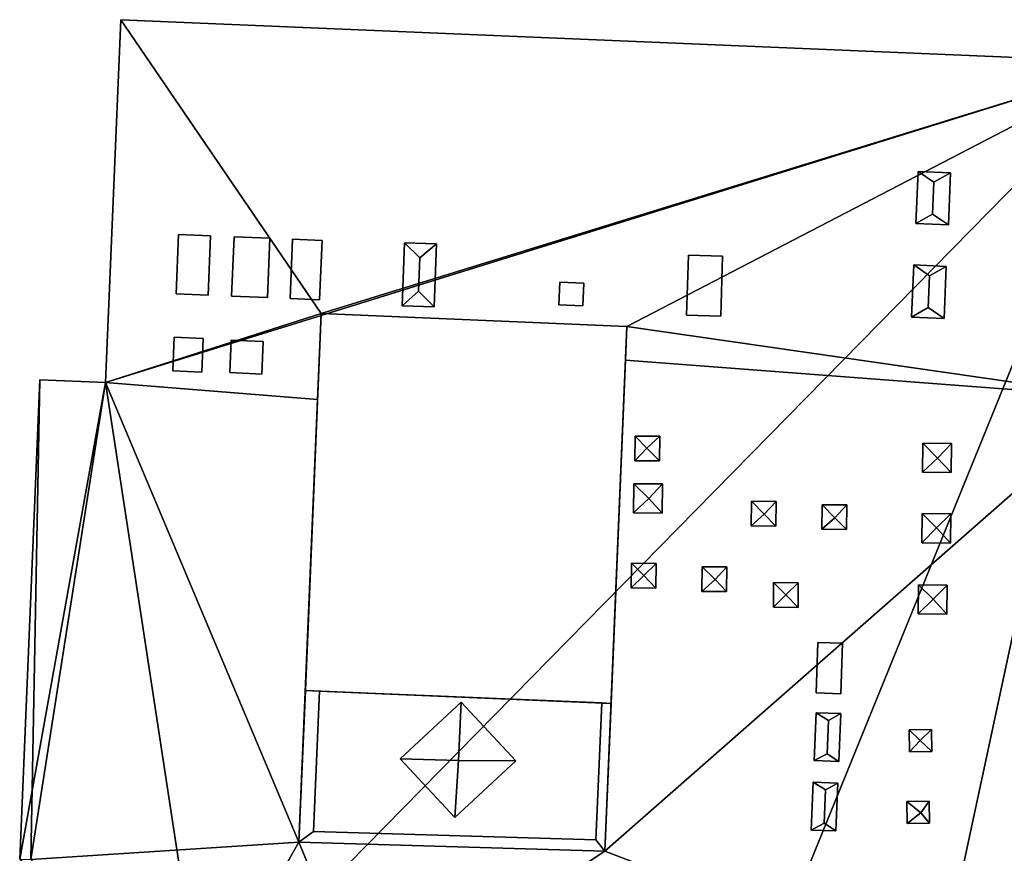
# Model space of a CAD drawing. Extents: x 518966 to 519831, y 6163099 to 6164065.
# Drawn here: x 519298 to 519340, y 6163798 to 6163834 of the extents above; entities that cross this region are included whole.
import ezdxf

# ---------------------------------------------------------------- set-up
doc = ezdxf.new("R2010")
doc.units = 0
doc.header["$MEASUREMENT"] = 0
for name, color, linetype in [('BASIC_ROOF', 14, 'Continuous'), ('BASIC_WALL', 252, 'Continuous'), ('footprint_base', 7, 'Continuous'), ('SP_ROOF', 14, 'Continuous'), ('SP_WALL', 252, 'Continuous')]:
    doc.layers.add(name, color=color, linetype=linetype)

msp = doc.modelspace()

# ---------------------------------------------------------------- linework, layer by layer
at = {"layer": 'BASIC_ROOF', "color": 24}
for points in [[(519302.549, 6163833.625, 76.862), (519301.896, 6163818.175, 76.862), (519311.078, 6163821.112, 76.862), (519302.549, 6163833.625, 76.862)], [(519345.733, 6163831.798, 76.862), (519302.549, 6163833.625, 76.862), (519311.078, 6163821.112, 76.862), (519345.733, 6163831.798, 76.862)], [(519345.733, 6163831.798, 76.862), (519311.078, 6163821.112, 76.862), (519324.087, 6163820.562, 76.862), (519345.733, 6163831.798, 76.862)], [(519345.129, 6163817.523, 76.862), (519345.733, 6163831.798, 76.862), (519324.087, 6163820.562, 76.862), (519345.129, 6163817.523, 76.862)], [(519301.896, 6163818.175, 76.862), (519310.924, 6163817.46, 76.862), (519311.078, 6163821.112, 76.862), (519301.896, 6163818.175, 76.862)], [(519310.4, 6163805.075, 78.394), (519323.408, 6163804.525, 78.394), (519324.087, 6163820.562, 78.394), (519311.078, 6163821.112, 78.394)], [(519324.087, 6163820.562, 76.862), (519324.026, 6163819.128, 76.862), (519345.129, 6163817.523, 76.862), (519324.087, 6163820.562, 76.862)], [(519345.129, 6163817.523, 76.862), (519324.026, 6163819.128, 76.862), (519323.142, 6163798.231, 76.862), (519345.129, 6163817.523, 76.862)], [(519299.106, 6163818.293, 76.862), (519298.244, 6163797.899, 76.862), (519298.714, 6163797.879, 76.862), (519299.106, 6163818.293, 76.862)], [(519301.896, 6163818.175, 76.862), (519299.106, 6163818.293, 76.862), (519298.714, 6163797.879, 76.862), (519301.896, 6163818.175, 76.862)], [(519310.127, 6163798.621, 76.862), (519301.896, 6163818.175, 76.862), (519298.714, 6163797.879, 76.862), (519310.127, 6163798.621, 76.862)], [(519310.127, 6163798.621, 76.862), (519310.924, 6163817.46, 76.862), (519301.896, 6163818.175, 76.862), (519310.127, 6163798.621, 76.862)], [(519343.976, 6163790.255, 76.862), (519345.129, 6163817.523, 76.862), (519323.142, 6163798.231, 76.862), (519343.976, 6163790.255, 76.862)], [(519310.127, 6163798.621, 76.925), (519310.745, 6163799.071, 77.241), (519310.998, 6163805.05, 77.241), (519310.4, 6163805.075, 76.925)], [(519310.998, 6163805.05, 77.241), (519310.745, 6163799.071, 77.241), (519322.768, 6163798.711, 77.241), (519323.015, 6163804.541, 77.241)], [(519316.919, 6163802.087, 79.289), (519317.036, 6163804.579, 77.932), (519314.436, 6163802.159, 77.932), (519316.919, 6163802.087, 79.289)], [(519316.919, 6163802.087, 79.289), (519319.358, 6163802.084, 77.932), (519317.036, 6163804.579, 77.932), (519316.919, 6163802.087, 79.289)], [(519323.015, 6163804.541, 77.241), (519322.768, 6163798.711, 77.241), (519323.142, 6163798.231, 76.925), (519323.408, 6163804.525, 76.925)], [(519316.919, 6163802.087, 79.289), (519314.436, 6163802.159, 77.932), (519316.758, 6163799.664, 77.932), (519316.919, 6163802.087, 79.289)], [(519316.919, 6163802.087, 79.289), (519316.758, 6163799.664, 77.932), (519319.358, 6163802.084, 77.932), (519316.919, 6163802.087, 79.289)], [(519310.127, 6163798.621, 76.925), (519323.142, 6163798.231, 76.925), (519322.768, 6163798.711, 77.241), (519310.745, 6163799.071, 77.241)], [(519305.995, 6163791.343, 76.862), (519310.127, 6163798.621, 76.862), (519298.714, 6163797.879, 76.862), (519305.995, 6163791.343, 76.862)], [(519305.995, 6163791.343, 76.862), (519313.048, 6163791.563, 76.862), (519310.127, 6163798.621, 76.862), (519305.995, 6163791.343, 76.862)], [(519313.048, 6163791.563, 76.862), (519323.142, 6163798.231, 76.862), (519310.127, 6163798.621, 76.862), (519313.048, 6163791.563, 76.862)], [(519313.048, 6163791.563, 76.862), (519343.976, 6163790.255, 76.862), (519323.142, 6163798.231, 76.862), (519313.048, 6163791.563, 76.862)]]:
    msp.add_3dface(points, dxfattribs=at)
at = {"layer": 'BASIC_WALL', "color": 252}
for points in [[(519302.549, 6163833.625, 72.23), (519301.896, 6163818.175, 72.23), (519301.896, 6163818.175, 76.862), (519302.549, 6163833.625, 76.862)], [(519345.733, 6163831.798, 72.23), (519302.549, 6163833.625, 72.23), (519302.549, 6163833.625, 76.862), (519345.733, 6163831.798, 76.862)], [(519311.078, 6163821.112, 76.862), (519310.127, 6163798.621, 76.862), (519310.4, 6163805.075, 76.925), (519311.078, 6163821.112, 76.862)], [(519311.078, 6163821.112, 78.394), (519311.078, 6163821.112, 76.862), (519310.4, 6163805.075, 76.925), (519311.078, 6163821.112, 78.394)], [(519310.4, 6163805.075, 76.925), (519310.4, 6163805.075, 78.394), (519311.078, 6163821.112, 78.394), (519310.4, 6163805.075, 76.925)], [(519324.087, 6163820.562, 76.862), (519311.078, 6163821.112, 76.862), (519311.078, 6163821.112, 78.394), (519324.087, 6163820.562, 78.394)], [(519323.408, 6163804.525, 76.925), (519323.142, 6163798.231, 76.862), (519324.087, 6163820.562, 76.862), (519323.408, 6163804.525, 76.925)], [(519323.408, 6163804.525, 76.925), (519324.087, 6163820.562, 76.862), (519324.087, 6163820.562, 78.394), (519323.408, 6163804.525, 76.925)], [(519324.087, 6163820.562, 78.394), (519323.408, 6163804.525, 78.394), (519323.408, 6163804.525, 76.925), (519324.087, 6163820.562, 78.394)], [(519299.106, 6163818.293, 72.23), (519298.244, 6163797.899, 72.23), (519298.244, 6163797.899, 76.862), (519299.106, 6163818.293, 76.862)], [(519301.896, 6163818.175, 72.23), (519299.106, 6163818.293, 72.23), (519299.106, 6163818.293, 76.862), (519301.896, 6163818.175, 76.862)], [(519310.127, 6163798.621, 76.862), (519310.127, 6163798.621, 76.925), (519310.4, 6163805.075, 76.925), (519310.127, 6163798.621, 76.862)], [(519310.4, 6163805.075, 78.394), (519310.4, 6163805.075, 76.925), (519310.998, 6163805.05, 77.241), (519310.4, 6163805.075, 78.394)], [(519323.408, 6163804.525, 78.394), (519310.4, 6163805.075, 78.394), (519310.998, 6163805.05, 77.241), (519323.408, 6163804.525, 78.394)], [(519323.015, 6163804.541, 77.241), (519323.408, 6163804.525, 78.394), (519310.998, 6163805.05, 77.241), (519323.015, 6163804.541, 77.241)], [(519317.036, 6163804.579, 77.241), (519314.436, 6163802.159, 77.241), (519314.436, 6163802.159, 77.932), (519317.036, 6163804.579, 77.932)], [(519319.358, 6163802.084, 77.241), (519317.036, 6163804.579, 77.241), (519317.036, 6163804.579, 77.932), (519319.358, 6163802.084, 77.932)], [(519323.015, 6163804.541, 77.241), (519323.408, 6163804.525, 76.925), (519323.408, 6163804.525, 78.394), (519323.015, 6163804.541, 77.241)], [(519323.408, 6163804.525, 76.925), (519323.142, 6163798.231, 76.925), (519323.142, 6163798.231, 76.862), (519323.408, 6163804.525, 76.925)], [(519314.436, 6163802.159, 77.241), (519316.758, 6163799.664, 77.241), (519316.758, 6163799.664, 77.932), (519314.436, 6163802.159, 77.932)], [(519316.758, 6163799.664, 77.241), (519319.358, 6163802.084, 77.241), (519319.358, 6163802.084, 77.932), (519316.758, 6163799.664, 77.932)], [(519310.127, 6163798.621, 76.862), (519323.142, 6163798.231, 76.862), (519323.142, 6163798.231, 76.925), (519310.127, 6163798.621, 76.925)]]:
    msp.add_3dface(points, dxfattribs=at)
at = {"layer": 'footprint_base', "color": 4}
for points in [[(519345.733, 6163831.798, 72.23), (519302.549, 6163833.625, 72.23), (519301.896, 6163818.175, 72.23), (519345.733, 6163831.798, 72.23)], [(519345.733, 6163831.798, 72.23), (519301.896, 6163818.175, 72.23), (519305.995, 6163791.343, 72.23), (519345.733, 6163831.798, 72.23)], [(519305.995, 6163791.343, 72.23), (519324.705, 6163780.089, 72.23), (519345.733, 6163831.798, 72.23), (519305.995, 6163791.343, 72.23)], [(519324.705, 6163780.089, 72.23), (519333.944, 6163776.825, 72.23), (519345.733, 6163831.798, 72.23), (519324.705, 6163780.089, 72.23)], [(519333.944, 6163776.825, 72.23), (519337.49, 6163776.448, 72.23), (519345.733, 6163831.798, 72.23), (519333.944, 6163776.825, 72.23)], [(519337.49, 6163776.448, 72.23), (519339.459, 6163776.397, 72.23), (519345.733, 6163831.798, 72.23), (519337.49, 6163776.448, 72.23)], [(519339.459, 6163776.397, 72.23), (519343.383, 6163776.231, 72.23), (519345.733, 6163831.798, 72.23), (519339.459, 6163776.397, 72.23)], [(519301.896, 6163818.175, 72.23), (519299.106, 6163818.293, 72.23), (519298.244, 6163797.899, 72.23), (519301.896, 6163818.175, 72.23)], [(519301.896, 6163818.175, 72.23), (519298.244, 6163797.899, 72.23), (519305.995, 6163791.343, 72.23), (519301.896, 6163818.175, 72.23)]]:
    msp.add_3dface(points, dxfattribs=at)
at = {"layer": 'SP_ROOF', "color": 24}
for points in [[(519336.384, 6163824.95, 77.17), (519337.094, 6163825.351, 77.445), (519337.151, 6163826.702, 77.445), (519336.478, 6163827.163, 77.17)], [(519337.86, 6163827.105, 77.17), (519336.478, 6163827.163, 77.17), (519337.151, 6163826.702, 77.445), (519337.86, 6163827.105, 77.17)], [(519337.094, 6163825.351, 77.445), (519337.767, 6163824.892, 77.17), (519337.86, 6163827.105, 77.17), (519337.151, 6163826.702, 77.445)], [(519337.094, 6163825.351, 77.445), (519336.384, 6163824.95, 77.17), (519337.767, 6163824.892, 77.17), (519337.094, 6163825.351, 77.445)], [(519305.008, 6163824.488, 77.12), (519304.901, 6163821.96, 77.12), (519306.258, 6163821.903, 77.12), (519306.365, 6163824.43, 77.12)], [(519307.364, 6163824.388, 77.12), (519307.257, 6163821.861, 77.12), (519308.783, 6163821.796, 77.12), (519308.89, 6163824.324, 77.12)], [(519309.856, 6163824.283, 77.145), (519309.749, 6163821.755, 77.145), (519311.006, 6163821.702, 77.145), (519311.113, 6163824.23, 77.145)], [(519314.621, 6163824.13, 77.22), (519314.52, 6163821.451, 77.22), (519315.217, 6163822.066, 77.42), (519315.27, 6163823.485, 77.42)], [(519315.98, 6163824.079, 77.22), (519314.621, 6163824.13, 77.22), (519315.27, 6163823.485, 77.42), (519315.98, 6163824.079, 77.22)], [(519315.27, 6163823.485, 77.42), (519315.217, 6163822.066, 77.42), (519315.879, 6163821.4, 77.22), (519315.98, 6163824.079, 77.22)], [(519326.699, 6163823.604, 77.145), (519326.625, 6163821.053, 77.145), (519328.081, 6163821.011, 77.145), (519328.156, 6163823.562, 77.145)], [(519336.199, 6163820.969, 77.17), (519336.909, 6163821.37, 77.445), (519336.966, 6163822.721, 77.445), (519336.293, 6163823.183, 77.17)], [(519337.675, 6163823.124, 77.17), (519336.293, 6163823.183, 77.17), (519336.966, 6163822.721, 77.445), (519337.675, 6163823.124, 77.17)], [(519336.909, 6163821.37, 77.445), (519337.581, 6163820.911, 77.17), (519337.675, 6163823.124, 77.17), (519336.966, 6163822.721, 77.445)], [(519321.182, 6163821.483, 77.37), (519322.211, 6163821.439, 77.37), (519322.252, 6163822.415, 77.37), (519321.224, 6163822.458, 77.37)], [(519315.217, 6163822.066, 77.42), (519314.52, 6163821.451, 77.22), (519315.879, 6163821.4, 77.22), (519315.217, 6163822.066, 77.42)], [(519336.909, 6163821.37, 77.445), (519336.199, 6163820.969, 77.17), (519337.581, 6163820.911, 77.17), (519336.909, 6163821.37, 77.445)], [(519304.756, 6163818.674, 77.095), (519305.994, 6163818.622, 77.095), (519306.054, 6163820.053, 77.095), (519304.817, 6163820.105, 77.095)], [(519307.246, 6163819.982, 77.095), (519307.188, 6163818.601, 77.095), (519308.547, 6163818.543, 77.095), (519308.606, 6163819.924, 77.095)], [(519324.931, 6163815.391, 77.22), (519324.431, 6163815.903, 77.045), (519324.42, 6163814.854, 77.045), (519324.931, 6163815.391, 77.22)], [(519324.931, 6163815.391, 77.22), (519325.48, 6163815.892, 77.045), (519324.431, 6163815.903, 77.045), (519324.931, 6163815.391, 77.22)], [(519324.931, 6163815.391, 77.22), (519325.469, 6163814.843, 77.045), (519325.48, 6163815.892, 77.045), (519324.931, 6163815.391, 77.22)], [(519337.307, 6163814.96, 77.27), (519336.679, 6163815.605, 77.145), (519336.666, 6163814.365, 77.145), (519337.307, 6163814.96, 77.27)], [(519337.307, 6163814.96, 77.27), (519337.895, 6163815.592, 77.145), (519336.679, 6163815.605, 77.145), (519337.307, 6163814.96, 77.27)], [(519337.307, 6163814.96, 77.27), (519337.882, 6163814.352, 77.145), (519337.895, 6163815.592, 77.145), (519337.307, 6163814.96, 77.27)], [(519324.931, 6163815.391, 77.22), (519324.42, 6163814.854, 77.045), (519325.469, 6163814.843, 77.045), (519324.931, 6163815.391, 77.22)], [(519337.307, 6163814.96, 77.27), (519336.666, 6163814.365, 77.145), (519337.882, 6163814.352, 77.145), (519337.307, 6163814.96, 77.27)], [(519325.019, 6163813.239, 77.27), (519324.379, 6163813.875, 77.145), (519324.366, 6163812.635, 77.145), (519325.019, 6163813.239, 77.27)], [(519325.019, 6163813.239, 77.27), (519325.596, 6163813.862, 77.145), (519324.379, 6163813.875, 77.145), (519325.019, 6163813.239, 77.27)], [(519325.019, 6163813.239, 77.27), (519325.582, 6163812.622, 77.145), (519325.596, 6163813.862, 77.145), (519325.019, 6163813.239, 77.27)], [(519325.019, 6163813.239, 77.27), (519324.366, 6163812.635, 77.145), (519325.582, 6163812.622, 77.145), (519325.019, 6163813.239, 77.27)], [(519329.93, 6163812.583, 77.22), (519329.386, 6163813.132, 77.045), (519329.375, 6163812.083, 77.045), (519329.93, 6163812.583, 77.22)], [(519329.93, 6163812.583, 77.22), (519330.435, 6163813.121, 77.045), (519329.386, 6163813.132, 77.045), (519329.93, 6163812.583, 77.22)], [(519329.93, 6163812.583, 77.22), (519330.424, 6163812.072, 77.045), (519330.435, 6163813.121, 77.045), (519329.93, 6163812.583, 77.22)], [(519332.926, 6163812.426, 77.22), (519332.389, 6163812.981, 77.045), (519332.378, 6163811.932, 77.045), (519332.926, 6163812.426, 77.22)], [(519332.926, 6163812.426, 77.22), (519333.438, 6163812.97, 77.045), (519332.389, 6163812.981, 77.045), (519332.926, 6163812.426, 77.22)], [(519332.926, 6163812.426, 77.22), (519333.427, 6163811.921, 77.045), (519333.438, 6163812.97, 77.045), (519332.926, 6163812.426, 77.22)], [(519329.93, 6163812.583, 77.22), (519329.375, 6163812.083, 77.045), (519330.424, 6163812.072, 77.045), (519329.93, 6163812.583, 77.22)], [(519337.259, 6163811.994, 77.27), (519336.647, 6163812.601, 77.145), (519336.634, 6163811.361, 77.145), (519337.259, 6163811.994, 77.27)], [(519337.259, 6163811.994, 77.27), (519337.864, 6163812.588, 77.145), (519336.647, 6163812.601, 77.145), (519337.259, 6163811.994, 77.27)], [(519337.259, 6163811.994, 77.27), (519337.85, 6163811.348, 77.145), (519337.864, 6163812.588, 77.145), (519337.259, 6163811.994, 77.27)], [(519332.926, 6163812.426, 77.22), (519332.378, 6163811.932, 77.045), (519333.427, 6163811.921, 77.045), (519332.926, 6163812.426, 77.22)], [(519337.259, 6163811.994, 77.27), (519336.634, 6163811.361, 77.145), (519337.85, 6163811.348, 77.145), (519337.259, 6163811.994, 77.27)], [(519324.803, 6163809.968, 77.22), (519324.278, 6163810.491, 77.045), (519324.267, 6163809.442, 77.045), (519324.803, 6163809.968, 77.22)], [(519324.803, 6163809.968, 77.22), (519325.327, 6163810.48, 77.045), (519324.278, 6163810.491, 77.045), (519324.803, 6163809.968, 77.22)], [(519324.803, 6163809.968, 77.22), (519325.316, 6163809.431, 77.045), (519325.327, 6163810.48, 77.045), (519324.803, 6163809.968, 77.22)], [(519324.803, 6163809.968, 77.22), (519324.267, 6163809.442, 77.045), (519325.316, 6163809.431, 77.045), (519324.803, 6163809.968, 77.22)], [(519327.837, 6163809.802, 77.22), (519327.281, 6163810.34, 77.045), (519327.27, 6163809.291, 77.045), (519327.837, 6163809.802, 77.22)], [(519327.837, 6163809.802, 77.22), (519328.331, 6163810.329, 77.045), (519327.281, 6163810.34, 77.045), (519327.837, 6163809.802, 77.22)], [(519327.837, 6163809.802, 77.22), (519328.32, 6163809.28, 77.045), (519328.331, 6163810.329, 77.045), (519327.837, 6163809.802, 77.22)], [(519327.837, 6163809.802, 77.22), (519327.27, 6163809.291, 77.045), (519328.32, 6163809.28, 77.045), (519327.837, 6163809.802, 77.22)], [(519330.849, 6163809.138, 77.22), (519330.327, 6163809.664, 77.045), (519330.316, 6163808.615, 77.045), (519330.849, 6163809.138, 77.22)], [(519330.849, 6163809.138, 77.22), (519331.376, 6163809.653, 77.045), (519330.327, 6163809.664, 77.045), (519330.849, 6163809.138, 77.22)], [(519330.849, 6163809.138, 77.22), (519331.365, 6163808.604, 77.045), (519331.376, 6163809.653, 77.045), (519330.849, 6163809.138, 77.22)], [(519337.11, 6163808.965, 77.27), (519336.496, 6163809.574, 77.145), (519336.483, 6163808.334, 77.145), (519337.11, 6163808.965, 77.27)], [(519337.11, 6163808.965, 77.27), (519337.712, 6163809.561, 77.145), (519336.496, 6163809.574, 77.145), (519337.11, 6163808.965, 77.27)], [(519337.11, 6163808.965, 77.27), (519337.699, 6163808.321, 77.145), (519337.712, 6163809.561, 77.145), (519337.11, 6163808.965, 77.27)], [(519330.849, 6163809.138, 77.22), (519330.316, 6163808.615, 77.045), (519331.365, 6163808.604, 77.045), (519330.849, 6163809.138, 77.22)], [(519337.11, 6163808.965, 77.27), (519336.483, 6163808.334, 77.145), (519337.699, 6163808.321, 77.145), (519337.11, 6163808.965, 77.27)], [(519332.138, 6163804.97, 77.045), (519333.189, 6163804.936, 77.045), (519333.259, 6163807.081, 77.045), (519332.208, 6163807.116, 77.045)], [(519332.135, 6163804.123, 77.47), (519332.059, 6163802.088, 77.47), (519332.606, 6163802.379, 77.595), (519332.659, 6163803.8, 77.595)], [(519333.184, 6163804.088, 77.47), (519332.135, 6163804.123, 77.47), (519332.659, 6163803.8, 77.595), (519333.184, 6163804.088, 77.47)], [(519332.659, 6163803.8, 77.595), (519332.606, 6163802.379, 77.595), (519333.107, 6163802.049, 77.47), (519333.184, 6163804.088, 77.47)], [(519336.557, 6163802.947, 77.22), (519337.051, 6163803.413, 76.97), (519336.097, 6163803.399, 76.97), (519336.557, 6163802.947, 77.22)], [(519336.557, 6163802.947, 77.22), (519336.097, 6163803.399, 76.97), (519336.111, 6163802.466, 76.97), (519336.557, 6163802.947, 77.22)], [(519336.557, 6163802.947, 77.22), (519337.065, 6163802.479, 76.97), (519337.051, 6163803.413, 76.97), (519336.557, 6163802.947, 77.22)], [(519336.557, 6163802.947, 77.22), (519336.111, 6163802.466, 76.97), (519337.065, 6163802.479, 76.97), (519336.557, 6163802.947, 77.22)], [(519332.606, 6163802.379, 77.595), (519332.059, 6163802.088, 77.47), (519333.107, 6163802.049, 77.47), (519332.606, 6163802.379, 77.595)], [(519332.008, 6163801.168, 77.47), (519331.932, 6163799.128, 77.47), (519332.48, 6163799.424, 77.595), (519332.533, 6163800.845, 77.595)], [(519333.057, 6163801.133, 77.47), (519332.008, 6163801.168, 77.47), (519332.533, 6163800.845, 77.595), (519333.057, 6163801.133, 77.47)], [(519332.533, 6163800.845, 77.595), (519332.48, 6163799.424, 77.595), (519332.981, 6163799.093, 77.47), (519333.057, 6163801.133, 77.47)], [(519336.591, 6163799.871, 77.22), (519336.948, 6163800.361, 76.97), (519335.993, 6163800.347, 76.97), (519336.591, 6163799.871, 77.22)], [(519336.591, 6163799.871, 77.22), (519335.993, 6163800.347, 76.97), (519336.007, 6163799.414, 76.97), (519336.591, 6163799.871, 77.22)], [(519336.591, 6163799.871, 77.22), (519336.961, 6163799.428, 76.97), (519336.948, 6163800.361, 76.97), (519336.591, 6163799.871, 77.22)], [(519336.591, 6163799.871, 77.22), (519336.007, 6163799.414, 76.97), (519336.961, 6163799.428, 76.97), (519336.591, 6163799.871, 77.22)], [(519332.48, 6163799.424, 77.595), (519331.932, 6163799.128, 77.47), (519332.981, 6163799.093, 77.47), (519332.48, 6163799.424, 77.595)]]:
    msp.add_3dface(points, dxfattribs=at)
at = {"layer": 'SP_WALL', "color": 252}
for points in [[(519336.478, 6163827.163, 76.862), (519336.384, 6163824.95, 76.862), (519336.384, 6163824.95, 77.17), (519336.478, 6163827.163, 77.17)], [(519337.86, 6163827.105, 76.862), (519336.478, 6163827.163, 76.862), (519336.478, 6163827.163, 77.17), (519337.86, 6163827.105, 77.17)], [(519337.767, 6163824.892, 76.862), (519337.86, 6163827.105, 76.862), (519337.86, 6163827.105, 77.17), (519337.767, 6163824.892, 77.17)], [(519336.384, 6163824.95, 76.862), (519337.767, 6163824.892, 76.862), (519337.767, 6163824.892, 77.17), (519336.384, 6163824.95, 77.17)], [(519305.008, 6163824.488, 76.862), (519304.901, 6163821.96, 76.862), (519304.901, 6163821.96, 77.12), (519305.008, 6163824.488, 77.12)], [(519306.365, 6163824.43, 76.862), (519305.008, 6163824.488, 76.862), (519305.008, 6163824.488, 77.12), (519306.365, 6163824.43, 77.12)], [(519306.258, 6163821.903, 76.862), (519306.365, 6163824.43, 76.862), (519306.365, 6163824.43, 77.12), (519306.258, 6163821.903, 77.12)], [(519307.364, 6163824.388, 76.862), (519307.257, 6163821.861, 76.862), (519307.257, 6163821.861, 77.12), (519307.364, 6163824.388, 77.12)], [(519308.89, 6163824.324, 76.862), (519307.364, 6163824.388, 76.862), (519307.364, 6163824.388, 77.12), (519308.89, 6163824.324, 77.12)], [(519308.783, 6163821.796, 76.862), (519308.89, 6163824.324, 76.862), (519308.89, 6163824.324, 77.12), (519308.783, 6163821.796, 77.12)], [(519309.856, 6163824.283, 76.862), (519309.749, 6163821.755, 76.862), (519309.749, 6163821.755, 77.145), (519309.856, 6163824.283, 77.145)], [(519311.113, 6163824.23, 76.862), (519309.856, 6163824.283, 76.862), (519309.856, 6163824.283, 77.145), (519311.113, 6163824.23, 77.145)], [(519311.006, 6163821.702, 76.862), (519311.113, 6163824.23, 76.862), (519311.113, 6163824.23, 77.145), (519311.006, 6163821.702, 77.145)], [(519314.621, 6163824.13, 76.862), (519314.52, 6163821.451, 76.862), (519314.52, 6163821.451, 77.22), (519314.621, 6163824.13, 77.22)], [(519315.98, 6163824.079, 76.862), (519314.621, 6163824.13, 76.862), (519314.621, 6163824.13, 77.22), (519315.98, 6163824.079, 77.22)], [(519315.879, 6163821.4, 76.862), (519315.98, 6163824.079, 76.862), (519315.98, 6163824.079, 77.22), (519315.879, 6163821.4, 77.22)], [(519326.699, 6163823.604, 76.862), (519326.625, 6163821.053, 76.862), (519326.625, 6163821.053, 77.145), (519326.699, 6163823.604, 77.145)], [(519328.156, 6163823.562, 76.862), (519326.699, 6163823.604, 76.862), (519326.699, 6163823.604, 77.145), (519328.156, 6163823.562, 77.145)], [(519328.081, 6163821.011, 76.862), (519328.156, 6163823.562, 76.862), (519328.156, 6163823.562, 77.145), (519328.081, 6163821.011, 77.145)], [(519336.293, 6163823.183, 76.862), (519336.199, 6163820.969, 76.862), (519336.199, 6163820.969, 77.17), (519336.293, 6163823.183, 77.17)], [(519337.675, 6163823.124, 76.862), (519336.293, 6163823.183, 76.862), (519336.293, 6163823.183, 77.17), (519337.675, 6163823.124, 77.17)], [(519337.581, 6163820.911, 76.862), (519337.675, 6163823.124, 76.862), (519337.675, 6163823.124, 77.17), (519337.581, 6163820.911, 77.17)], [(519321.224, 6163822.458, 76.862), (519321.182, 6163821.483, 76.862), (519321.182, 6163821.483, 77.37), (519321.224, 6163822.458, 77.37)], [(519322.252, 6163822.415, 76.862), (519321.224, 6163822.458, 76.862), (519321.224, 6163822.458, 77.37), (519322.252, 6163822.415, 77.37)], [(519322.211, 6163821.439, 76.862), (519322.252, 6163822.415, 76.862), (519322.252, 6163822.415, 77.37), (519322.211, 6163821.439, 77.37)], [(519304.901, 6163821.96, 76.862), (519306.258, 6163821.903, 76.862), (519306.258, 6163821.903, 77.12), (519304.901, 6163821.96, 77.12)], [(519307.257, 6163821.861, 76.862), (519308.783, 6163821.796, 76.862), (519308.783, 6163821.796, 77.12), (519307.257, 6163821.861, 77.12)], [(519309.749, 6163821.755, 76.862), (519311.006, 6163821.702, 76.862), (519311.006, 6163821.702, 77.145), (519309.749, 6163821.755, 77.145)], [(519314.52, 6163821.451, 76.862), (519315.879, 6163821.4, 76.862), (519315.879, 6163821.4, 77.22), (519314.52, 6163821.451, 77.22)], [(519321.182, 6163821.483, 76.862), (519322.211, 6163821.439, 76.862), (519322.211, 6163821.439, 77.37), (519321.182, 6163821.483, 77.37)], [(519326.625, 6163821.053, 76.862), (519328.081, 6163821.011, 76.862), (519328.081, 6163821.011, 77.145), (519326.625, 6163821.053, 77.145)], [(519336.199, 6163820.969, 76.862), (519337.581, 6163820.911, 76.862), (519337.581, 6163820.911, 77.17), (519336.199, 6163820.969, 77.17)], [(519304.817, 6163820.105, 76.862), (519304.756, 6163818.674, 76.862), (519304.756, 6163818.674, 77.095), (519304.817, 6163820.105, 77.095)], [(519306.054, 6163820.053, 76.862), (519304.817, 6163820.105, 76.862), (519304.817, 6163820.105, 77.095), (519306.054, 6163820.053, 77.095)], [(519305.994, 6163818.622, 76.862), (519306.054, 6163820.053, 76.862), (519306.054, 6163820.053, 77.095), (519305.994, 6163818.622, 77.095)], [(519307.246, 6163819.982, 76.862), (519307.188, 6163818.601, 76.862), (519307.188, 6163818.601, 77.095), (519307.246, 6163819.982, 77.095)], [(519308.606, 6163819.924, 76.862), (519307.246, 6163819.982, 76.862), (519307.246, 6163819.982, 77.095), (519308.606, 6163819.924, 77.095)], [(519308.547, 6163818.543, 76.862), (519308.606, 6163819.924, 76.862), (519308.606, 6163819.924, 77.095), (519308.547, 6163818.543, 77.095)], [(519304.756, 6163818.674, 76.862), (519305.994, 6163818.622, 76.862), (519305.994, 6163818.622, 77.095), (519304.756, 6163818.674, 77.095)], [(519307.188, 6163818.601, 76.862), (519308.547, 6163818.543, 76.862), (519308.547, 6163818.543, 77.095), (519307.188, 6163818.601, 77.095)], [(519324.431, 6163815.903, 76.862), (519324.42, 6163814.854, 76.862), (519324.42, 6163814.854, 77.045), (519324.431, 6163815.903, 77.045)], [(519325.48, 6163815.892, 76.862), (519324.431, 6163815.903, 76.862), (519324.431, 6163815.903, 77.045), (519325.48, 6163815.892, 77.045)], [(519325.469, 6163814.843, 76.862), (519325.48, 6163815.892, 76.862), (519325.48, 6163815.892, 77.045), (519325.469, 6163814.843, 77.045)], [(519336.679, 6163815.605, 76.862), (519336.666, 6163814.365, 76.862), (519336.666, 6163814.365, 77.145), (519336.679, 6163815.605, 77.145)], [(519337.895, 6163815.592, 76.862), (519336.679, 6163815.605, 76.862), (519336.679, 6163815.605, 77.145), (519337.895, 6163815.592, 77.145)], [(519337.882, 6163814.352, 76.862), (519337.895, 6163815.592, 76.862), (519337.895, 6163815.592, 77.145), (519337.882, 6163814.352, 77.145)], [(519324.42, 6163814.854, 76.862), (519325.469, 6163814.843, 76.862), (519325.469, 6163814.843, 77.045), (519324.42, 6163814.854, 77.045)], [(519336.666, 6163814.365, 76.862), (519337.882, 6163814.352, 76.862), (519337.882, 6163814.352, 77.145), (519336.666, 6163814.365, 77.145)], [(519324.379, 6163813.875, 76.862), (519324.366, 6163812.635, 76.862), (519324.366, 6163812.635, 77.145), (519324.379, 6163813.875, 77.145)], [(519325.596, 6163813.862, 76.862), (519324.379, 6163813.875, 76.862), (519324.379, 6163813.875, 77.145), (519325.596, 6163813.862, 77.145)], [(519325.582, 6163812.622, 76.862), (519325.596, 6163813.862, 76.862), (519325.596, 6163813.862, 77.145), (519325.582, 6163812.622, 77.145)], [(519329.386, 6163813.132, 76.862), (519329.375, 6163812.083, 76.862), (519329.375, 6163812.083, 77.045), (519329.386, 6163813.132, 77.045)], [(519330.435, 6163813.121, 76.862), (519329.386, 6163813.132, 76.862), (519329.386, 6163813.132, 77.045), (519330.435, 6163813.121, 77.045)], [(519330.424, 6163812.072, 76.862), (519330.435, 6163813.121, 76.862), (519330.435, 6163813.121, 77.045), (519330.424, 6163812.072, 77.045)], [(519332.389, 6163812.981, 76.862), (519332.378, 6163811.932, 76.862), (519332.378, 6163811.932, 77.045), (519332.389, 6163812.981, 77.045)], [(519333.438, 6163812.97, 76.862), (519332.389, 6163812.981, 76.862), (519332.389, 6163812.981, 77.045), (519333.438, 6163812.97, 77.045)], [(519333.427, 6163811.921, 76.862), (519333.438, 6163812.97, 76.862), (519333.438, 6163812.97, 77.045), (519333.427, 6163811.921, 77.045)], [(519324.366, 6163812.635, 76.862), (519325.582, 6163812.622, 76.862), (519325.582, 6163812.622, 77.145), (519324.366, 6163812.635, 77.145)], [(519336.647, 6163812.601, 76.862), (519336.634, 6163811.361, 76.862), (519336.634, 6163811.361, 77.145), (519336.647, 6163812.601, 77.145)], [(519337.864, 6163812.588, 76.862), (519336.647, 6163812.601, 76.862), (519336.647, 6163812.601, 77.145), (519337.864, 6163812.588, 77.145)], [(519337.85, 6163811.348, 76.862), (519337.864, 6163812.588, 76.862), (519337.864, 6163812.588, 77.145), (519337.85, 6163811.348, 77.145)], [(519329.375, 6163812.083, 76.862), (519330.424, 6163812.072, 76.862), (519330.424, 6163812.072, 77.045), (519329.375, 6163812.083, 77.045)], [(519332.378, 6163811.932, 76.862), (519333.427, 6163811.921, 76.862), (519333.427, 6163811.921, 77.045), (519332.378, 6163811.932, 77.045)], [(519336.634, 6163811.361, 76.862), (519337.85, 6163811.348, 76.862), (519337.85, 6163811.348, 77.145), (519336.634, 6163811.361, 77.145)], [(519324.278, 6163810.491, 76.862), (519324.267, 6163809.442, 76.862), (519324.267, 6163809.442, 77.045), (519324.278, 6163810.491, 77.045)], [(519325.327, 6163810.48, 76.862), (519324.278, 6163810.491, 76.862), (519324.278, 6163810.491, 77.045), (519325.327, 6163810.48, 77.045)], [(519325.316, 6163809.431, 76.862), (519325.327, 6163810.48, 76.862), (519325.327, 6163810.48, 77.045), (519325.316, 6163809.431, 77.045)], [(519327.281, 6163810.34, 76.862), (519327.27, 6163809.291, 76.862), (519327.27, 6163809.291, 77.045), (519327.281, 6163810.34, 77.045)], [(519328.331, 6163810.329, 76.862), (519327.281, 6163810.34, 76.862), (519327.281, 6163810.34, 77.045), (519328.331, 6163810.329, 77.045)], [(519328.32, 6163809.28, 76.862), (519328.331, 6163810.329, 76.862), (519328.331, 6163810.329, 77.045), (519328.32, 6163809.28, 77.045)], [(519330.327, 6163809.664, 76.862), (519330.316, 6163808.615, 76.862), (519330.316, 6163808.615, 77.045), (519330.327, 6163809.664, 77.045)], [(519331.376, 6163809.653, 76.862), (519330.327, 6163809.664, 76.862), (519330.327, 6163809.664, 77.045), (519331.376, 6163809.653, 77.045)], [(519331.365, 6163808.604, 76.862), (519331.376, 6163809.653, 76.862), (519331.376, 6163809.653, 77.045), (519331.365, 6163808.604, 77.045)], [(519336.496, 6163809.574, 76.862), (519336.483, 6163808.334, 76.862), (519336.483, 6163808.334, 77.145), (519336.496, 6163809.574, 77.145)], [(519337.712, 6163809.561, 76.862), (519336.496, 6163809.574, 76.862), (519336.496, 6163809.574, 77.145), (519337.712, 6163809.561, 77.145)], [(519337.699, 6163808.321, 76.862), (519337.712, 6163809.561, 76.862), (519337.712, 6163809.561, 77.145), (519337.699, 6163808.321, 77.145)], [(519324.267, 6163809.442, 76.862), (519325.316, 6163809.431, 76.862), (519325.316, 6163809.431, 77.045), (519324.267, 6163809.442, 77.045)], [(519327.27, 6163809.291, 76.862), (519328.32, 6163809.28, 76.862), (519328.32, 6163809.28, 77.045), (519327.27, 6163809.291, 77.045)], [(519330.316, 6163808.615, 76.862), (519331.365, 6163808.604, 76.862), (519331.365, 6163808.604, 77.045), (519330.316, 6163808.615, 77.045)], [(519336.483, 6163808.334, 76.862), (519337.699, 6163808.321, 76.862), (519337.699, 6163808.321, 77.145), (519336.483, 6163808.334, 77.145)], [(519332.208, 6163807.116, 76.862), (519332.138, 6163804.97, 76.862), (519332.138, 6163804.97, 77.045), (519332.208, 6163807.116, 77.045)], [(519333.259, 6163807.081, 76.862), (519332.208, 6163807.116, 76.862), (519332.208, 6163807.116, 77.045), (519333.259, 6163807.081, 77.045)], [(519333.189, 6163804.936, 76.862), (519333.259, 6163807.081, 76.862), (519333.259, 6163807.081, 77.045), (519333.189, 6163804.936, 77.045)], [(519332.138, 6163804.97, 76.862), (519333.189, 6163804.936, 76.862), (519333.189, 6163804.936, 77.045), (519332.138, 6163804.97, 77.045)], [(519332.135, 6163804.123, 76.862), (519332.059, 6163802.088, 76.862), (519332.059, 6163802.088, 77.47), (519332.135, 6163804.123, 77.47)], [(519333.184, 6163804.088, 76.862), (519332.135, 6163804.123, 76.862), (519332.135, 6163804.123, 77.47), (519333.184, 6163804.088, 77.47)], [(519333.107, 6163802.049, 76.862), (519333.184, 6163804.088, 76.862), (519333.184, 6163804.088, 77.47), (519333.107, 6163802.049, 77.47)], [(519337.051, 6163803.413, 76.862), (519336.097, 6163803.399, 76.862), (519336.097, 6163803.399, 76.97), (519337.051, 6163803.413, 76.97)], [(519336.097, 6163803.399, 76.862), (519336.111, 6163802.466, 76.862), (519336.111, 6163802.466, 76.97), (519336.097, 6163803.399, 76.97)], [(519337.065, 6163802.479, 76.862), (519337.051, 6163803.413, 76.862), (519337.051, 6163803.413, 76.97), (519337.065, 6163802.479, 76.97)], [(519336.111, 6163802.466, 76.862), (519337.065, 6163802.479, 76.862), (519337.065, 6163802.479, 76.97), (519336.111, 6163802.466, 76.97)], [(519332.059, 6163802.088, 76.862), (519333.107, 6163802.049, 76.862), (519333.107, 6163802.049, 77.47), (519332.059, 6163802.088, 77.47)], [(519332.008, 6163801.168, 76.862), (519331.932, 6163799.128, 76.862), (519331.932, 6163799.128, 77.47), (519332.008, 6163801.168, 77.47)], [(519333.057, 6163801.133, 76.862), (519332.008, 6163801.168, 76.862), (519332.008, 6163801.168, 77.47), (519333.057, 6163801.133, 77.47)], [(519332.981, 6163799.093, 76.862), (519333.057, 6163801.133, 76.862), (519333.057, 6163801.133, 77.47), (519332.981, 6163799.093, 77.47)], [(519336.948, 6163800.361, 76.862), (519335.993, 6163800.347, 76.862), (519335.993, 6163800.347, 76.97), (519336.948, 6163800.361, 76.97)], [(519335.993, 6163800.347, 76.862), (519336.007, 6163799.414, 76.862), (519336.007, 6163799.414, 76.97), (519335.993, 6163800.347, 76.97)], [(519336.961, 6163799.428, 76.862), (519336.948, 6163800.361, 76.862), (519336.948, 6163800.361, 76.97), (519336.961, 6163799.428, 76.97)], [(519331.932, 6163799.128, 76.862), (519332.981, 6163799.093, 76.862), (519332.981, 6163799.093, 77.47), (519331.932, 6163799.128, 77.47)], [(519336.007, 6163799.414, 76.862), (519336.961, 6163799.428, 76.862), (519336.961, 6163799.428, 76.97), (519336.007, 6163799.414, 76.97)]]:
    msp.add_3dface(points, dxfattribs=at)

doc.saveas('drawing.dxf')
